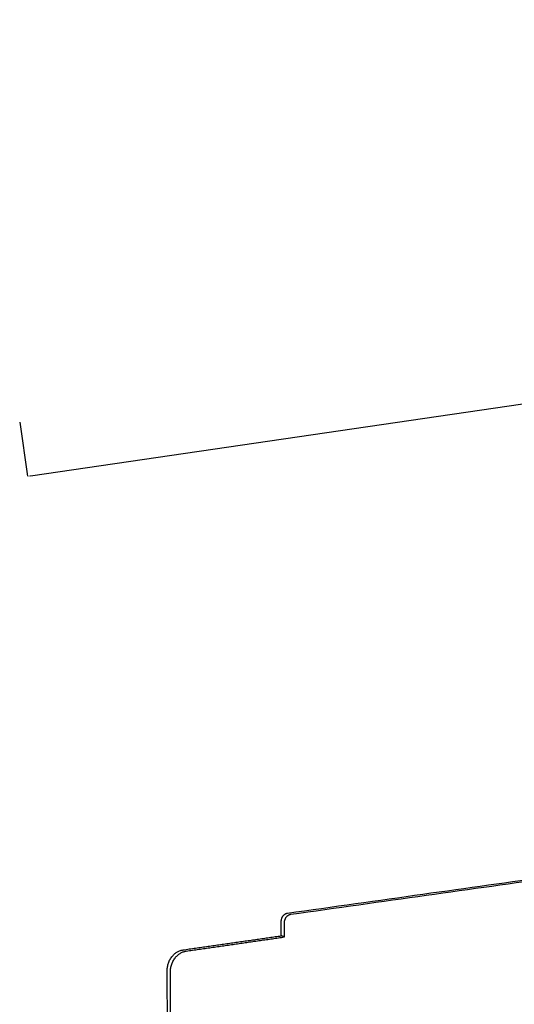
# Model space of a CAD drawing. Units: millimetres. Extents: x 0 to 890, y 0 to 230.
# Drawn here: x 83 to 85, y 38 to 43 of the extents above; entities that cross this region are included whole.
import ezdxf

# ---------------------------------------------------------------- set-up
doc = ezdxf.new("R2010")
doc.units = ezdxf.units.MM
doc.header["$MEASUREMENT"] = 0
doc.layers.add('COTAS', color=7, linetype='Continuous', true_color=0x000000)
doc.layers.add('Crear2D$Visible', color=7, linetype='Continuous', true_color=0x000000)
doc.styles.add('ArialMT', font='arial.ttf')
doc.dimstyles.new('Esquema', dxfattribs={"dimscale": 0.3, "dimtxt": 4.75, "dimasz": 0.05, "dimexe": 0, "dimexo": 5, "dimgap": 2, "dimtad": 0, "dimtih": 1, "dimtoh": 1, "dimdec": 0, "dimlfac": 10, "dimzin": 1, "dimdsep": 46, "dimtxsty": 'ArialMT', "dimcen": 1.5, "dimadec": 0, "dimazin": 0, "dimtfac": 1, "dimtdec": 4, "dimtix": 1, "dimtmove": 1, "dimatfit": 3, "dimfxl": 0, "dimtolj": 1, "dimtzin": 1, "dimarcsym": 0})

# ---------------------------------------------------------------- blocks, each defined once
blk = doc.blocks.new('*D10')
at = {"layer": 'COTAS', "color": 0, "lineweight": -2}
for p, q in [((96.4274, 43.2874), (96.4674, 43.014)), ((96.4526, 43.0118), (91.6288, 42.3059)), ((82.5997, 40.9846), (87.4235, 41.6905)), ((82.5448, 41.2558), (82.5848, 40.9824))]:
    blk.add_line(p, q, dxfattribs=at)
at = {"layer": 'COTAS', "color": 0}
for points in [[(96.4529, 43.0093), (96.4522, 43.0143), (96.4674, 43.014)], [(82.5993, 40.987), (82.6, 40.9821), (82.5848, 40.9824)]]:
    blk.add_solid(points, dxfattribs=at)
at = {"layer": 'Defpoints', "color": 0}
for p in [(96.4674, 43.014), (96.6446, 41.8032), (82.762, 39.7716)]:
    blk.add_point(p, dxfattribs=at)
at = {"layer": 'COTAS', "color": 0, "insert": (89.5261, 41.9982), "char_height": 1.425, "attachment_point": 5, "style": 'ArialMT'}
blk.add_mtext('\\A1;140', dxfattribs=at)

msp = doc.modelspace()

# ---------------------------------------------------------------- linework, layer by layer
at = {"layer": 'Crear2D$Visible', "lineweight": -3}
for points, weights in [([(83.8972, 38.7765), (88.2078, 39.3813), (91.5395, 39.8487)], [1499.98999153, 1720.33262399, 1940.67525645]), ([(83.9137, 38.7707), (88.2282, 39.3771), (91.5617, 39.8455)], [1498.98977719, 1719.54061494, 1940.09145269]), ([(83.866, 38.736), (83.8662, 38.7721), (83.8972, 38.7765)], [1499.21659732, 1059.67406422, 1499.98999153]), ([(83.8658, 38.6621), (83.866, 38.7058), (83.866, 38.736)], [1500.46952405, 1499.72840004, 1499.21659732]), ([(83.8822, 38.6562), (83.8823, 38.7), (83.8824, 38.7302)], [1499.46930971, 1498.7281857, 1498.21638298]), ([(83.8824, 38.7302), (83.8826, 38.7663), (83.9137, 38.7707)], [1498.21638298, 1058.96680587, 1498.98977719]), ([(83.3699, 38.5909), (83.6197, 38.6268), (83.8658, 38.6621)], [1478.70095736, 1489.5852407, 1500.46952405]), ([(83.3862, 38.5849), (83.636, 38.6208), (83.8822, 38.6562)], [1477.70074301, 1488.58502636, 1499.46930971]), ([(83.8822, 38.6562), (83.874, 38.6592), (83.8658, 38.6621)], [1499.46930971, 1499.96941688, 1500.46952405]), ([(83.29, 38.488), (83.2897, 38.5794), (83.3699, 38.5909)], [1476.76747183, 1043.15189803, 1478.70095736]), ([(83.3063, 38.4819), (83.306, 38.5734), (83.3862, 38.5849)], [1475.76725748, 1042.44463969, 1477.70074301]), ([(83.3118, 32.2892), (83.3013, 35.2758), (83.29, 38.488)], [1588.30490012, 1532.53618597, 1476.76747183]), ([(83.3269, 32.2796), (83.317, 35.2678), (83.3063, 38.4819)], [1587.30468578, 1531.53597163, 1475.76725748])]:
    msp.add_rational_spline(points, weights, degree=2, dxfattribs=at)

# ---------------------------------------------------------------- dimensions: what is measured, and where the dimension line sits
at = {"layer": 'COTAS'}
dim = msp.add_aligned_dim(p1=(82.762, 39.7716), p2=(96.6446, 41.8032), distance=1.2237, dimstyle='Esquema', dxfattribs=at)
dim.commit()
dim.dimension.update_dxf_attribs({"geometry": '*D10', "text_midpoint": (89.5261, 41.9982)})

doc.saveas('drawing.dxf')
